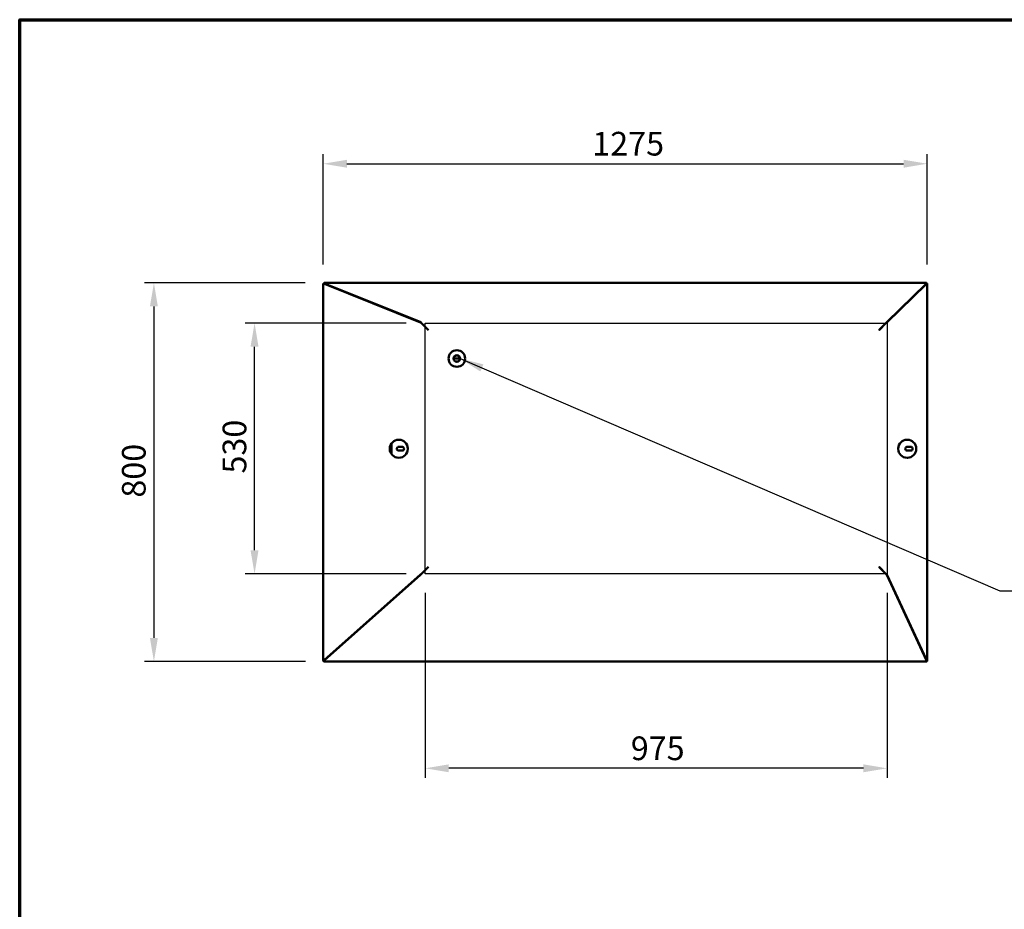
# Model space of a CAD drawing. Units: millimetres. Extents: x 65 to 5884, y 100 to 4100.
# Drawn here: x 100 to 2178, y 2221 to 4100 of the extents above; entities that cross this region are included whole.
import ezdxf

# ---------------------------------------------------------------- set-up
doc = ezdxf.new("R2010")
doc.units = ezdxf.units.MM
doc.header["$LTSCALE"] = 20
for name, color, linetype, lineweight in [('Border (ISO)', 7, 'Continuous', 70), ('Dimension (ISO)', 7, 'Continuous', 25), ('Sketch Geometry (ISO)', 7, 'Continuous', 25), ('Symbol (ISO)', 7, 'Continuous', 25), ('Visible (ISO)', 7, 'Continuous', 50)]:
    doc.layers.add(name, color=color, linetype=linetype, lineweight=lineweight)
doc.styles.add('Note Text (ISO)', font='tahoma.ttf')
doc.dimstyles.new('Default (ISO)', dxfattribs={"dimscale": 20, "dimtxt": 2.5, "dimasz": 2.5, "dimexe": 1, "dimexo": 2, "dimgap": 0.762, "dimtad": 1, "dimtoh": 1, "dimdec": 1, "dimrnd": 1e-08, "dimzin": 0, "dimdsep": 46, "dimtxsty": 'Note Text (ISO)', "dimcen": 0.09, "dimdle": 10, "dimclrd": 256, "dimclre": 256, "dimclrt": 256, "dimadec": 1, "dimazin": 0, "dimtfac": 1.40208, "dimtmove": 0, "dimatfit": 3, "dimfxl": 1, "dimtolj": 1, "dimtzin": 0, "dimlwd": -1, "dimlwe": -1, "dimarcsym": 0})
doc.dimstyles.new('Default - Method 1b (ISO)$7', dxfattribs={"dimscale": 20, "dimtxt": 2.5, "dimasz": 2.5, "dimexe": 3.175, "dimexo": 0, "dimgap": 0.762, "dimtad": 1, "dimtoh": 1, "dimrnd": 1e-08, "dimtxsty": 'Note Text (ISO)', "dimcen": 0.09, "dimdle": 10, "dimclrd": 256, "dimclre": 256, "dimclrt": 256, "dimazin": 2, "dimtfac": 1.4, "dimtmove": 0, "dimatfit": 3, "dimfxl": 1, "dimtolj": 1, "dimlwd": -1, "dimlwe": -1, "dimarcsym": 0})

# ---------------------------------------------------------------- blocks, each defined once
blk = doc.blocks.new('Borders Default Border')
at = {"layer": 'Border (ISO)', "flags": 128}
blk.add_lwpolyline([(5, 5), (5, 205), (292, 205), (292, 5), (5, 5)], dxfattribs=at)
blk = doc.blocks.new('*D6')
at = {"layer": 'Defpoints', "color": 0, "transparency": 16777216}
for p in [(742.3, 3544.4), (383.3, 2744.4), (743.3, 2744.4)]:
    blk.add_point(p, dxfattribs=at)
at = {"layer": 'Dimension (ISO)', "transparency": 16777216}
for p, q in [((702.3, 3544.4), (363.3, 3544.4)), ((383.3, 3494.4), (383.3, 2794.4)), ((703.3, 2744.4), (363.3, 2744.4))]:
    blk.add_line(p, q, dxfattribs=at)
for points in [[(374.9, 3494.4), (391.6, 3494.4), (383.3, 3544.4)], [(374.9, 2794.4), (391.6, 2794.4), (383.3, 2744.4)]]:
    blk.add_solid(points, dxfattribs=at)
at = {"layer": 'Dimension (ISO)', "transparency": 16777216, "insert": (315.8, 3090.7), "char_height": 50, "attachment_point": 1, "rotation": 90, "style": 'Note Text (ISO)'}
blk.add_mtext('\\A1;800', dxfattribs=at)
blk = doc.blocks.new('*D7')
at = {"layer": 'Defpoints', "color": 0, "transparency": 16777216}
for p in [(2015.7, 3795.8), (740.6, 3542.8), (2015.7, 3542.8)]:
    blk.add_point(p, dxfattribs=at)
at = {"layer": 'Dimension (ISO)', "transparency": 16777216}
for p, q in [((740.6, 3582.8), (740.6, 3815.8)), ((2015.7, 3582.8), (2015.7, 3815.8)), ((790.6, 3795.8), (1965.7, 3795.8))]:
    blk.add_line(p, q, dxfattribs=at)
for points in [[(790.6, 3804.1), (790.6, 3787.4), (740.6, 3795.8)], [(1965.7, 3804.1), (1965.7, 3787.4), (2015.7, 3795.8)]]:
    blk.add_solid(points, dxfattribs=at)
at = {"layer": 'Dimension (ISO)', "transparency": 16777216, "insert": (1308.6, 3863.1), "char_height": 50, "attachment_point": 1, "style": 'Note Text (ISO)'}
blk.add_mtext('\\A1;1275', dxfattribs=at)
blk = doc.blocks.new('*D8')
at = {"layer": 'Defpoints', "color": 0, "transparency": 16777216}
for p in [(955.7, 2929.4), (1930.7, 2929.4), (955.7, 2519)]:
    blk.add_point(p, dxfattribs=at)
at = {"layer": 'Dimension (ISO)', "transparency": 16777216}
for p, q in [((955.7, 2889.4), (955.7, 2499)), ((1930.7, 2889.4), (1930.7, 2499)), ((1880.7, 2519), (1005.7, 2519))]:
    blk.add_line(p, q, dxfattribs=at)
for points in [[(1005.7, 2527.4), (1005.7, 2510.7), (955.7, 2519)], [(1880.7, 2527.4), (1880.7, 2510.7), (1930.7, 2519)]]:
    blk.add_solid(points, dxfattribs=at)
at = {"layer": 'Dimension (ISO)', "transparency": 16777216, "insert": (1389.8, 2586.3), "char_height": 50, "attachment_point": 1, "style": 'Note Text (ISO)'}
blk.add_mtext('\\A1;975', dxfattribs=at)
blk = doc.blocks.new('*D9')
at = {"layer": 'Defpoints', "color": 0, "transparency": 16777216}
for p in [(595.7, 3459.4), (955.7, 3459.4), (955.7, 2929.4)]:
    blk.add_point(p, dxfattribs=at)
at = {"layer": 'Dimension (ISO)', "transparency": 16777216}
for p, q in [((915.7, 3459.4), (575.7, 3459.4)), ((595.7, 2979.4), (595.7, 3409.4)), ((915.7, 2929.4), (575.7, 2929.4))]:
    blk.add_line(p, q, dxfattribs=at)
for points in [[(587.3, 3409.4), (604, 3409.4), (595.7, 3459.4)], [(587.3, 2979.4), (604, 2979.4), (595.7, 2929.4)]]:
    blk.add_solid(points, dxfattribs=at)
at = {"layer": 'Dimension (ISO)', "transparency": 16777216, "insert": (528.3, 3141.6), "char_height": 50, "attachment_point": 1, "rotation": 90, "style": 'Note Text (ISO)'}
blk.add_mtext('\\A1;530', dxfattribs=at)

msp = doc.modelspace()

# ---------------------------------------------------------------- linework, layer by layer
at = {"layer": 'Sketch Geometry (ISO)'}
for p, q in [((955.7, 3459.4), (1930.7, 3459.4)), ((955.7, 2929.4), (955.7, 3459.4)), ((1930.7, 3459.4), (1930.7, 2929.4)), ((1930.7, 2929.4), (955.7, 2929.4))]:
    msp.add_line(p, q, dxfattribs=at)
at = {"layer": 'Visible (ISO)'}
for p, q in [((740.6, 2747.9), (740.6, 3542.8)), ((742.1, 3542.8), (740.6, 3542.8)), ((742.3, 3544.4), (2014, 3544.4)), ((742.3, 3542.9), (742.3, 3544.4)), ((742.3, 3542.9), (742.3, 3542.7)), ((946.1, 3460.8), (743.1, 3542.4)), ((946.4, 3461), (744.9, 3541.9)), ((1930, 3461), (2013, 3541.9)), ((1930.2, 3460.8), (2013.2, 3541.8)), ((2014, 3542.9), (2014, 3544.4)), ((2014, 3542.9), (2014, 3542.4)), ((2014.2, 3542.8), (2015.7, 3542.8)), ((2015.7, 3542.8), (2015.7, 2749.3)), ((768, 3532.4), (768.5, 3532.4)), ((808.3, 3516.4), (807.8, 3516.4)), ((1985.1, 3514.4), (1984.8, 3514.4)), ((2003.3, 3532.4), (2003.5, 3532.4)), ((858.6, 3496.2), (858.1, 3496.2)), ((867.6, 3492.6), (867.6, 3492.4)), ((868.8, 3491.9), (868.8, 3492.1)), ((1972.5, 3502.4), (1972.8, 3502.4)), ((880.5, 3487.4), (880, 3487.4)), ((887.1, 3484.8), (887.1, 3484.6)), ((1949.8, 3480.2), (1950.1, 3480.2)), ((1951.8, 3482.1), (1951.8, 3481.9)), ((928.8, 3467.8), (928.8, 3468)), ((961.9, 3445), (947.9, 3459)), ((962, 3445.2), (948, 3459.2)), ((952.2, 3455), (951.9, 3455)), ((1914.2, 3445.2), (1928.3, 3459.2)), ((1914.4, 3445), (1928.4, 3459)), ((1924.4, 3455), (1924.1, 3455)), ((1016.1, 3384.4), (1029.1, 3384.4)), ((885, 3182.4), (885, 3205.5)), ((899.8, 3213), (900.1, 3212.6)), ((900.1, 3212.6), (900.2, 3212.6)), ((900.2, 3212.6), (900.5, 3213)), ((1972.8, 3213), (1973.1, 3212.6)), ((1973.1, 3212.6), (1973.2, 3212.6)), ((1973.2, 3212.6), (1973.5, 3213)), ((881.4, 3194), (881.1, 3194.2)), ((881.1, 3193.6), (881.4, 3193.8)), ((881.5, 3193.9), (881.5, 3194)), ((899.9, 3197.9), (907.4, 3197.9)), ((907.4, 3189.9), (899.9, 3189.9)), ((919.2, 3194.2), (918.9, 3194)), ((918.9, 3194), (918.9, 3193.9)), ((918.9, 3193.8), (919.2, 3193.6)), ((1954.4, 3194), (1954.1, 3194.2)), ((1954.1, 3193.6), (1954.4, 3193.8)), ((1954.5, 3193.9), (1954.5, 3194)), ((1973.1, 3197.9), (1980.6, 3197.9)), ((1980.6, 3189.9), (1973.1, 3189.9)), ((1992.2, 3194.2), (1991.9, 3194)), ((1991.9, 3194), (1991.9, 3193.9)), ((1991.9, 3193.8), (1992.2, 3193.6)), ((900.1, 3175.2), (899.8, 3174.8)), ((900.2, 3175.2), (900.1, 3175.2)), ((900.5, 3174.8), (900.2, 3175.2)), ((1973.1, 3175.2), (1972.8, 3174.8)), ((1973.2, 3175.2), (1973.1, 3175.2)), ((1973.5, 3174.8), (1973.2, 3175.2)), ((961.9, 2943.8), (947.9, 2929.8)), ((962, 2943.7), (948, 2929.6)), ((1914.2, 2943.7), (1928.3, 2929.6)), ((1914.4, 2943.8), (1928.4, 2929.8)), ((742.3, 2746.9), (946.2, 2927.9)), ((743.1, 2747.9), (946.1, 2928)), ((928.8, 2912.6), (928.8, 2912.3)), ((929.5, 2913.3), (929.5, 2913)), ((943.7, 2925.6), (945.2, 2927.1)), ((945.2, 2927.1), (945.2, 2927.2)), ((2014, 2746.9), (1930.1, 2927.9)), ((2013.2, 2749.3), (1930.2, 2928.1)), ((1930.7, 2927), (1930.5, 2927)), ((1938, 2911.3), (1937.8, 2911.3)), ((917.4, 2902.5), (917.7, 2902.5)), ((918.5, 2903.2), (918.2, 2903.2)), ((1941.8, 2902.5), (1942.1, 2902.5)), ((894.4, 2881.8), (894, 2881.8)), ((895.8, 2883.3), (895.8, 2883.1)), ((896, 2883.5), (896.3, 2883.5)), ((1950.7, 2883.4), (1950.7, 2883.5)), ((1950.7, 2883.5), (1950.7, 2883.4)), ((1950.7, 2883.5), (1950.7, 2883.5)), ((1950.7, 2883.5), (1950.7, 2883.5)), ((1951.3, 2882.5), (1951.1, 2882.5)), ((1966.6, 2849.3), (1966.6, 2849.7)), ((843.2, 2836.7), (843.2, 2836.4)), ((822, 2817.6), (822, 2817.9)), ((786, 2785.9), (786.3, 2785.9)), ((786.3, 2785.9), (786.3, 2786.2)), ((787.5, 2787.2), (787.5, 2787)), ((787.8, 2787.5), (787.8, 2787.3)), ((788.7, 2788.3), (789, 2788.3)), ((789, 2788.3), (789, 2788.6)), ((789, 2788.3), (789, 2788.3)), ((807.1, 2804.4), (807.1, 2804.6)), ((1987.8, 2804), (1987.8, 2803.6)), ((1996.6, 2785.1), (1996.6, 2784.6)), ((782.3, 2782.4), (782, 2782.4)), ((1996.9, 2783.8), (1997.2, 2783.8)), ((740.6, 2747.9), (740.6, 2747)), ((740.8, 2747.9), (740.6, 2747.9)), ((742.1, 2747), (740.6, 2747)), ((742.3, 2747.9), (740.8, 2747.9)), ((740.8, 2747), (740.8, 2746.9)), ((742.1, 2746.9), (740.8, 2746.9)), ((742.1, 2747.9), (742.1, 2747)), ((742.3, 2746.9), (742.1, 2746.9)), ((743.1, 2747.9), (742.3, 2747.9)), ((742.3, 2746.9), (742.3, 2747.9)), ((743.3, 2746.9), (742.3, 2746.9)), ((742.4, 2747.9), (742.4, 2747)), ((742.9, 2744.4), (743.1, 2745.9)), ((743.1, 2745.9), (743.1, 2745.9)), ((743.3, 2744.4), (743.3, 2746.9)), ((2013, 2744.4), (743.3, 2744.4)), ((752.7, 2756.4), (753, 2756.4)), ((2009.6, 2756.4), (2009.9, 2756.4)), ((2013, 2746.9), (2013, 2744.4)), ((2014, 2746.9), (2013, 2746.9)), ((2013.2, 2749.3), (2014, 2749.3)), ((2013.2, 2745.9), (2013.3, 2744.4)), ((2013.9, 2749.3), (2013.9, 2747.2)), ((2014, 2749.3), (2014, 2746.9)), ((2014, 2749.3), (2015.5, 2749.3)), ((2014, 2746.9), (2014.2, 2746.9)), ((2014.2, 2749.3), (2014.2, 2747)), ((2014.2, 2747), (2015.7, 2747)), ((2014.2, 2746.9), (2015.5, 2746.9)), ((2015.5, 2749.3), (2015.7, 2749.3)), ((2015.5, 2746.9), (2015.5, 2747)), ((2015.7, 2749.3), (2015.7, 2747))]:
    msp.add_line(p, q, dxfattribs=at)
for radius in [17.5, 7, 6.5]:
    msp.add_circle((1022.6, 3384.4), radius, dxfattribs=at)
for centre, radius, start, end in [((1913.6, 3444.4), 2.75, 41.441, 45.6102), ((900.2, 3193.9), 19.1, 91.0561, 178.961), ((899.8, 3213), 0.03, 32.6609, 101.368), ((900.1, 3212.7), 0.03, 212.6609, 270), ((900.2, 3212.7), 0.03, 270, 327.3391), ((900.2, 3193.9), 19.1, 1.0561, 88.961), ((900.5, 3213), 0.03, 88.961, 147.3391), ((1973.2, 3193.9), 19.1, 91.0561, 178.961), ((1972.8, 3213), 0.03, 32.6609, 101.368), ((1973.1, 3212.7), 0.03, 212.6609, 270), ((1973.2, 3212.7), 0.03, 270, 327.3391), ((1973.2, 3193.9), 19.1, 1.0561, 88.961), ((1973.5, 3213), 0.03, 88.961, 147.3391), ((881.1, 3194.3), 0.03, 178.961, 237.3391), ((881.1, 3193.6), 0.03, 122.6609, 191.368), ((900.2, 3193.9), 19.1, 181.0561, 268.961), ((881.4, 3194), 0.03, 0, 57.3391), ((881.4, 3193.9), 0.03, 302.6609, 0), ((899.9, 3193.9), 4, 90, 270), ((900.2, 3193.9), 19.1, 271.0561, 358.961), ((907.4, 3193.9), 4, 270, 90), ((918.9, 3194), 0.03, 122.6609, 180), ((918.9, 3193.9), 0.03, 180, 237.3391), ((919.2, 3194.3), 0.03, 302.6609, 11.368), ((919.2, 3193.6), 0.03, 358.961, 57.3391), ((1954.1, 3194.3), 0.03, 178.961, 237.3391), ((1954.1, 3193.6), 0.03, 122.6609, 191.368), ((1973.2, 3193.9), 19.1, 181.0561, 268.961), ((1954.4, 3194), 0.03, 0, 57.3391), ((1954.4, 3193.9), 0.03, 302.6609, 0), ((1973.1, 3193.9), 4, 90, 270), ((1973.2, 3193.9), 19.1, 271.0561, 358.961), ((1980.6, 3193.9), 4, 270, 90), ((1991.9, 3194), 0.03, 122.6609, 180), ((1991.9, 3193.9), 0.03, 180, 237.3391), ((1992.2, 3194.3), 0.03, 302.6609, 11.368), ((1992.2, 3193.6), 0.03, 358.961, 57.3391), ((899.8, 3174.9), 0.03, 268.961, 327.3391), ((900.1, 3175.2), 0.03, 90, 147.3391), ((900.2, 3175.2), 0.03, 32.6609, 90), ((900.5, 3174.9), 0.03, 212.6609, 281.368), ((1972.8, 3174.9), 0.03, 268.961, 327.3391), ((1973.1, 3175.2), 0.03, 90, 147.3391), ((1973.2, 3175.2), 0.03, 32.6609, 90), ((1973.5, 3174.9), 0.03, 212.6609, 281.368), ((1977.8, 2819.1), 4.8, 80.3517, 83.2022), ((1977.8, 2819.1), 4.8, 326.5788, 329.4294), ((788.5, 2785.9), 2.2, 180, 180.2385), ((790, 2787.3), 2.2, 180, 182.009)]:
    msp.add_arc(centre, radius, start, end, dxfattribs=at)
for points, knots in [([(740.6, 3542.8), (740.6, 3542.7), (741.2, 3542.6), (741.9, 3542.5), (742.3, 3542.5), (742.7, 3542.4), (743.1, 3542.4)], [0, 0, 0, 0, 1.074185, 1.074185, 1.074185, 1.570796, 1.570796, 1.570796, 1.570796]), ([(743.1, 3542.4), (742.7, 3542.5), (742.3, 3542.6), (742.2, 3542.7), (742.1, 3542.7), (742.1, 3542.8), (742.1, 3542.8)], [0, 0, 0, 0, 1.350716, 1.350716, 1.350716, 1.570796, 1.570796, 1.570796, 1.570796]), ([(744.9, 3541.9), (744.1, 3542.4), (743.4, 3542.8), (742.6, 3542.9), (742.5, 3542.9), (742.4, 3542.9), (742.3, 3542.9)], [0, 0, 0, 0, 1.350716, 1.350716, 1.350716, 1.570796, 1.570796, 1.570796, 1.570796]), ([(744.9, 3541.9), (744.3, 3542.8), (743.7, 3543.7), (743.1, 3544.1), (743.1, 3544.1), (743, 3544.2), (742.9, 3544.2)], [0, 0, 0, 0, 1.066683, 1.066683, 1.066683, 1.166893, 1.166893, 1.166893, 1.166893]), ([(2013.8, 3544.3), (2013.6, 3544), (2013.3, 3543.3), (2013.1, 3542.4), (2013.1, 3542.2), (2013, 3542.1), (2013, 3541.9)], [0.305616, 0.305616, 0.305616, 0.305616, 1.373912, 1.373912, 1.373912, 1.570796, 1.570796, 1.570796, 1.570796]), ([(2013, 3541.9), (2013.3, 3542.4), (2013.6, 3542.8), (2013.9, 3542.9), (2013.9, 3542.9), (2014, 3542.9), (2014, 3542.9)], [0, 0, 0, 0, 1.350716, 1.350716, 1.350716, 1.570796, 1.570796, 1.570796, 1.570796]), ([(2013.2, 3541.8), (2013.6, 3542.1), (2014, 3542.4), (2014.1, 3542.6), (2014.1, 3542.7), (2014.2, 3542.7), (2014.2, 3542.8)], [0, 0, 0, 0, 1.350716, 1.350716, 1.350716, 1.570796, 1.570796, 1.570796, 1.570796]), ([(2013.2, 3541.8), (2014, 3542), (2014.9, 3542.2), (2015.3, 3542.5), (2015.5, 3542.6), (2015.7, 3542.7), (2015.7, 3542.8)], [0, 0, 0, 0, 1.074185, 1.074185, 1.074185, 1.570796, 1.570796, 1.570796, 1.570796]), ([(741, 2745.9), (741.1, 2745.7), (741.2, 2745.5), (741.3, 2745.3), (741.5, 2745.2), (741.6, 2745), (741.8, 2744.9)], [0.3222112, 0.3222112, 0.3222112, 0.3222112, 0.5, 0.5, 0.5, 0.6777506, 0.6777506, 0.6777506, 0.6777506]), ([(742.7, 2744.5), (742.7, 2744.5), (742.6, 2744.5), (742.5, 2744.5), (742.3, 2744.6), (742.2, 2744.6), (742.1, 2744.7)], [-0.9537855, -0.9537855, -0.9537855, -0.9537855, -0.8758896, -0.8758896, -0.8758896, -0.782046, -0.782046, -0.782046, -0.782046]), ([(742.7, 2746.1), (742.6, 2746.1), (742.5, 2746.2), (742.5, 2746.3), (742.3, 2746.5), (742.3, 2746.7), (742.3, 2746.9)], [-0.6777505, -0.6777505, -0.6777505, -0.6777505, -0.5, -0.5, -0.5, 0, 0, 0, 0]), ([(743.3, 2745.9), (743, 2745.9), (742.8, 2746.2), (742.5, 2746.7), (742.5, 2746.8), (742.5, 2746.8), (742.4, 2746.9)], [0, 0, 0, 0, 0.859892, 0.859892, 0.859892, 1, 1, 1, 1]), ([(742.7, 2746.1), (742.7, 2746.1), (742.8, 2746), (742.9, 2746), (742.9, 2746), (743, 2745.9), (743, 2745.9), (743, 2745.9), (743, 2745.9), (743.1, 2745.9)], [0.6777505, 0.6777505, 0.6777505, 0.6777505, 0.8061976, 0.8061976, 0.8061976, 0.917386, 0.917386, 0.917386, 0.9537855, 0.9537855, 0.9537855, 0.9537855]), ([(2013, 2745.9), (2013.3, 2745.9), (2013.5, 2746.2), (2013.8, 2746.7), (2013.8, 2746.8), (2013.9, 2746.8), (2013.9, 2746.9)], [0, 0, 0, 0, 0.859892, 0.859892, 0.859892, 1, 1, 1, 1]), ([(2013.2, 2745.9), (2013.3, 2745.9), (2013.3, 2745.9), (2013.4, 2746), (2013.5, 2746), (2013.6, 2746.1), (2013.7, 2746.1)], [0.0316434, 0.0316434, 0.0316434, 0.0316434, 0.1946135, 0.1946135, 0.1946135, 0.4016284, 0.4016284, 0.4016284, 0.4016284]), ([(2014.7, 2745), (2014.6, 2744.9), (2014.5, 2744.9), (2014.5, 2744.8), (2014.2, 2744.6), (2013.8, 2744.5), (2013.6, 2744.5), (2013.5, 2744.4), (2013.5, 2744.4), (2013.4, 2744.4)], [-0.4016284, -0.4016284, -0.4016284, -0.4016284, -0.3410256, -0.3410256, -0.3410256, -0.0890221, -0.0890221, -0.0890221, -0.0316434, -0.0316434, -0.0316434, -0.0316434]), ([(2014, 2746.9), (2014, 2746.8), (2014, 2746.7), (2014, 2746.6), (2013.9, 2746.4), (2013.8, 2746.3), (2013.7, 2746.1)], [-1, -1, -1, -1, -0.7443255, -0.7443255, -0.7443255, -0.4016284, -0.4016284, -0.4016284, -0.4016284]), ([(2014.7, 2745), (2015, 2745.3), (2015.3, 2745.7), (2015.4, 2746.1), (2015.5, 2746.4), (2015.5, 2746.6), (2015.5, 2746.9)], [0.4016284, 0.4016284, 0.4016284, 0.4016284, 0.7443255, 0.7443255, 0.7443255, 1, 1, 1, 1])]:
    msp.add_open_spline(points, degree=3, knots=knots, dxfattribs=at)
for points in [[(742.9, 3544.2), (742.7, 3544.4), (742.5, 3544.4), (742.3, 3544.4)], [(2014, 3544.4), (2013.9, 3544.4), (2013.9, 3544.4), (2013.8, 3544.3)], [(947.9, 3459), (947.4, 3459.6), (946.7, 3460.2), (946.1, 3460.8)], [(946.4, 3461), (946.9, 3460.3), (947.5, 3459.7), (948, 3459.2)], [(1928.3, 3459.2), (1928.8, 3459.7), (1929.4, 3460.3), (1930, 3461)], [(1930.2, 3460.8), (1929.6, 3460.2), (1928.9, 3459.5), (1928.4, 3459)], [(962.6, 3444.4), (962.3, 3444.6), (962.1, 3444.8), (961.9, 3445)], [(962.6, 3444.4), (962.4, 3444.7), (962.2, 3445), (962, 3445.2)], [(1913.7, 3444.4), (1913.9, 3444.7), (1914.1, 3445), (1914.2, 3445.2)], [(1913.7, 3444.4), (1913.9, 3444.6), (1914.2, 3444.8), (1914.4, 3445)], [(962.6, 2944.4), (962.3, 2944.2), (962.1, 2944), (961.9, 2943.8)], [(962.6, 2944.4), (962.4, 2944.1), (962.2, 2943.9), (962, 2943.7)], [(1913.7, 2944.4), (1913.9, 2944.2), (1914.2, 2944), (1914.4, 2943.8)], [(1913.7, 2944.4), (1913.9, 2944.1), (1914.1, 2943.9), (1914.2, 2943.7)], [(946.1, 2928), (946.7, 2928.6), (947.4, 2929.3), (947.9, 2929.8)], [(948, 2929.6), (947.5, 2929.1), (946.9, 2928.5), (946.2, 2927.9)], [(1930.1, 2927.9), (1929.4, 2928.5), (1928.8, 2929.1), (1928.3, 2929.6)], [(1928.4, 2929.8), (1928.9, 2929.3), (1929.6, 2928.7), (1930.2, 2928.1)], [(740.8, 2746.9), (740.8, 2746.6), (740.8, 2746.2), (741, 2745.9)], [(742.1, 2744.7), (742, 2744.7), (741.9, 2744.8), (741.8, 2744.9)], [(742.4, 2746.9), (742.5, 2746.7), (742.5, 2746.4), (742.6, 2746.2)], [(742.7, 2744.5), (742.8, 2744.4), (742.9, 2744.4), (742.9, 2744.4)], [(742.9, 2744.4), (743, 2744.4), (743.2, 2744.4), (743.3, 2744.4)], [(743.1, 2745.9), (743.1, 2745.9), (743.1, 2745.9), (743.1, 2745.9)], [(743.3, 2745.9), (743.2, 2745.9), (743.2, 2745.9), (743.1, 2745.9)], [(2013.2, 2745.9), (2013.1, 2745.9), (2013.1, 2745.9), (2013, 2745.9)], [(2013, 2744.4), (2013.1, 2744.4), (2013.2, 2744.4), (2013.3, 2744.4)], [(2013.2, 2745.9), (2013.2, 2745.9), (2013.2, 2745.9), (2013.2, 2745.9)], [(2013.3, 2744.4), (2013.3, 2744.4), (2013.4, 2744.4), (2013.4, 2744.4)], [(2013.9, 2746.9), (2013.8, 2746.7), (2013.8, 2746.4), (2013.7, 2746.2)]]:
    msp.add_open_spline(points, degree=3, dxfattribs=at)

# ---------------------------------------------------------------- block references
at = {"xscale": 20, "yscale": 20, "zscale": 20}
msp.add_blockref('Borders Default Border', (0, 0), dxfattribs=at)

# ---------------------------------------------------------------- dimensions: what is measured, and where the dimension line sits
at = {"layer": 'Dimension (ISO)'}
dim = msp.add_linear_dim(base=(2015.7, 3795.8), p1=(740.6, 3542.8), p2=(2015.7, 3542.8), dimstyle='Default (ISO)', override={"dimgap": 0.762, "dimtoh": 0, "dimdec": 0, "dimtol": 0, "dimlim": 0, "dimtp": 0, "dimtm": 0, "dimtdec": 2, "dimtofl": 0, "dimatfit": 1}, dxfattribs=at)
dim.commit()
dim.dimension.update_dxf_attribs({"geometry": '*D7', "text_midpoint": (1378.1, 3795.8), "dimtype": 160})
for base, p1, p2, angle, picture, middle in [((383.3, 2744.4), (742.3, 3544.4), (743.3, 2744.4), 270, '*D6', (383.3, 3144.4)), ((595.7, 3459.4), (955.7, 2929.4), (955.7, 3459.4), 90, '*D9', (595.7, 3194.4)), ((955.7, 2519), (1930.7, 2929.4), (955.7, 2929.4), 180, '*D8', (1443.2, 2519))]:
    dim = msp.add_linear_dim(base=base, p1=p1, p2=p2, angle=angle, dimstyle='Default (ISO)', override={"dimgap": 0.762, "dimtoh": 0, "dimdec": 0, "dimtol": 0, "dimlim": 0, "dimtp": 0, "dimtm": 0, "dimtdec": 2, "dimtofl": 0, "dimatfit": 1}, dxfattribs=at)
    dim.commit()
    dim.dimension.update_dxf_attribs({"geometry": picture, "text_midpoint": middle, "dimtype": 160})

# ---------------------------------------------------------------- leaders
at = {"layer": 'Symbol (ISO)', "annotation_type": 0, "has_hookline": 1, "hookline_direction": 0, "text_width": 2274.1}
msp.add_leader([(1029.6, 3384.4), (2169, 2893.9), (2219, 2893.9)], dimstyle='Default - Method 1b (ISO)$7', override={"dimtad": 0}, dxfattribs=at)

doc.saveas('drawing.dxf')
